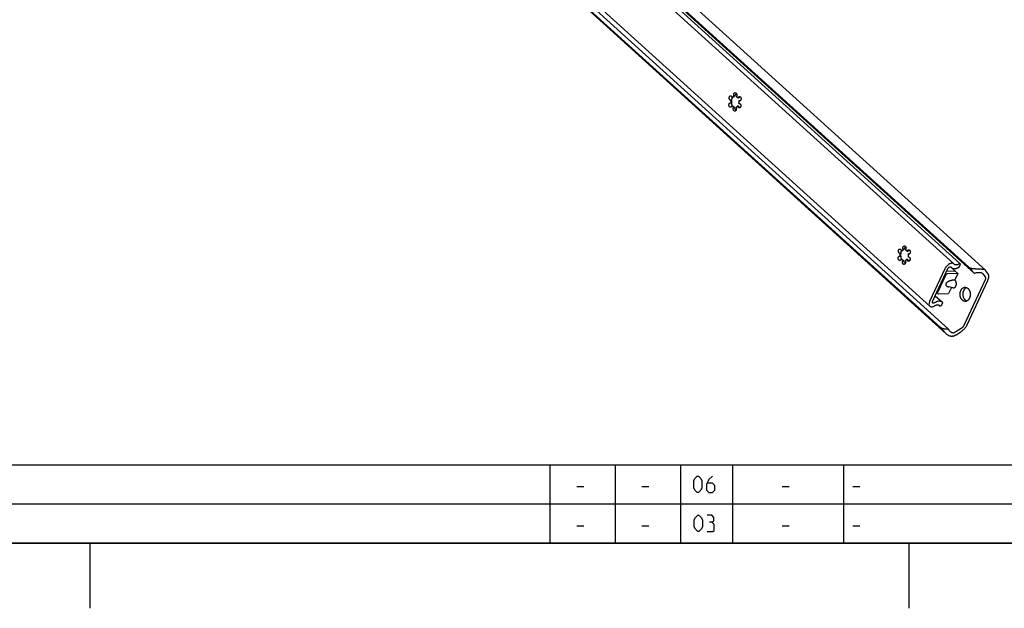
# Model space of a CAD drawing. Extents: x 0 to 965, y 0 to 594.
# Drawn here: x 325 to 476, y 0 to 90 of the extents above; entities that cross this region are included whole.
import ezdxf

# ---------------------------------------------------------------- set-up
doc = ezdxf.new("R2010")
doc.units = 0
doc.header["$LTSCALE"] = 46.255
doc.header["$MEASUREMENT"] = 0
doc.layers.get('0').update_dxf_attribs({"linetype": 'CONTINUOUS'})

msp = doc.modelspace()

# ---------------------------------------------------------------- linework, layer by layer
at = {"color": 7, "linetype": 'Continuous'}
for p, q in [((470.112, 52.3299), (329.3436, 179.8473)), ((330.9565, 180.2298), (472.7377, 51.795)), ((471.0318, 51.3191), (329.5326, 179.4985)), ((467.8923, 52.7855), (332.2365, 175.6716)), ((325.4622, 171.9771), (464.2052, 46.2945)), ((465.7967, 43.0758), (325.0283, 170.5932)), ((467.0484, 42.7767), (325.5492, 170.9561)), ((325.2153, 170.2465), (466.7119, 42.0695)), ((468.8191, 52.8342), (415.1685, 101.4346)), ((433.7807, 77.8771), (433.7108, 77.8614)), ((433.823, 77.4177), (433.7653, 77.4165)), ((433.8384, 77.8783), (433.7807, 77.8771)), ((433.9618, 77.0436), (433.9041, 77.0424)), ((434.0012, 78.2276), (433.9436, 78.2265)), ((434.297, 78.4342), (434.2393, 78.433)), ((434.8395, 76.9713), (434.7819, 76.9702)), ((434.879, 78.1554), (434.8213, 78.1542)), ((435.0178, 77.7812), (434.9601, 77.7801)), ((434.2421, 76.7896), (434.1845, 76.7884)), ((459.7064, 54.3919), (459.6365, 54.3761)), ((459.7641, 54.3931), (459.7064, 54.3919)), ((459.9269, 54.7424), (459.8693, 54.7412)), ((460.2227, 54.949), (460.165, 54.9478)), ((460.8047, 54.6702), (460.747, 54.669)), ((459.7487, 53.9325), (459.691, 53.9313)), ((459.8875, 53.5583), (459.8298, 53.5572)), ((460.1678, 53.3043), (460.1102, 53.3032)), ((460.7652, 53.4861), (460.7076, 53.485)), ((460.9435, 54.296), (460.8858, 54.2949)), ((467.6102, 52.8791), (467.6013, 52.879)), ((468.9254, 52.7278), (468.8191, 52.8342)), ((466.5198, 52.0304), (464.1842, 47.0218)), ((464.6424, 47.0237), (466.9847, 52.0469)), ((467.9964, 51.6574), (466.7919, 51.6335)), ((468.5169, 51.2928), (466.9477, 51.2616)), ((467.3789, 52.3236), (468.5169, 51.2928)), ((467.3977, 52.3206), (467.4467, 52.2762)), ((467.439, 52.2987), (467.5226, 52.2075)), ((467.9702, 52.7016), (467.8921, 52.7857)), ((468.5169, 51.2928), (468.062, 50.3173)), ((468.7186, 52.2841), (468.9254, 52.7278)), ((473.1207, 51.2928), (472.812, 51.7126)), ((466.5872, 50.9787), (465.4194, 48.4744)), ((472.6724, 50.3188), (469.4155, 43.3346)), ((469.9277, 43.4524), (473.0832, 50.2194)), ((472.3347, 51.2515), (472.6881, 50.7708)), ((465.2713, 48.3725), (465.4264, 48.232)), ((467.5241, 49.1638), (467.0896, 48.232)), ((467.7281, 49.1181), (467.1276, 49.2528)), ((465.0463, 47.8899), (466.1352, 46.9035)), ((465.5204, 48.2008), (467.0896, 48.232)), ((465.9785, 46.408), (466.1854, 46.8516)), ((466.1854, 46.8516), (466.1352, 46.9035)), ((464.4873, 46.2008), (464.4962, 46.201)), ((465.7699, 46.2953), (465.566, 46.48)), ((465.7699, 46.2953), (465.9785, 46.408)), ((469.0062, 42.8748), (468.1936, 42.371)), ((468.2458, 41.9204), (468.9555, 42.3604))]:
    msp.add_line(p, q, dxfattribs=at)
at = {"color": 2, "linetype": 'Continuous'}
for p, q in [((10, 22), (635, 22)), ((406, 22), (406, 10)), ((416, 22), (416, 10)), ((426, 22), (426, 10)), ((434, 22), (434, 10)), ((451, 22), (451, 10)), ((10, 16), (635, 16)), ((10, 10), (635, 10)), ((335.5, 10), (335.5, 0)), ((461, 10), (461, 0))]:
    msp.add_line(p, q, dxfattribs=at)
at = {"color": 5, "linetype": 'Continuous'}
for p, q in [((410.1072, 18.6429), (411.1786, 18.6429)), ((420.1071, 18.6429), (421.1786, 18.6429)), ((441.6071, 18.6429), (442.6786, 18.6429)), ((452.4, 18.6429), (453.4714, 18.6429)), ((410.1072, 12.6429), (411.1786, 12.6429)), ((420.1071, 12.6429), (421.1786, 12.6429)), ((441.6071, 12.6429), (442.6786, 12.6429)), ((452.4, 12.6429), (453.4714, 12.6429))]:
    msp.add_line(p, q, dxfattribs=at)
at = {"color": 4, "linetype": 'Continuous'}
msp.add_line((831, 10), (10, 10), dxfattribs=at)
at = {"color": 5, "linetype": 'Continuous'}
for points in [[(428.0357, 18.4643), (428.0357, 19.5357), (428.2143, 19.8929), (428.5714, 20.25), (428.75, 20.25), (429.1071, 19.8929), (429.2857, 19.5357), (429.2857, 18.4643), (429.1071, 18.1071), (428.75, 17.75), (428.5714, 17.75), (428.2143, 18.1071), (428.0357, 18.4643)], [(430.8928, 20.25), (430.3571, 19.7143), (430, 19), (430, 18.1071), (430.3571, 17.75), (430.8928, 17.75), (431.25, 18.1071), (431.25, 18.8214), (430.8928, 19.1786), (430.119, 19.1786)], [(428.125, 12.4643), (428.125, 13.5357), (428.3036, 13.8929), (428.6607, 14.25), (428.8393, 14.25), (429.1964, 13.8929), (429.375, 13.5357), (429.375, 12.4643), (429.1964, 12.1071), (428.8393, 11.75), (428.6607, 11.75), (428.3036, 12.1071), (428.125, 12.4643)], [(430.8036, 13.1786), (431.1012, 13.3571), (431.1012, 13.8929), (430.8036, 14.25), (430.0893, 14.25)], [(430.0893, 11.75), (430.9822, 11.75), (431.1607, 11.9286), (431.1607, 12.8214), (430.8036, 13.1786), (430.4464, 13.1786)]]:
    msp.add_lwpolyline(points, dxfattribs=at)
at = {"color": 7, "linetype": 'Continuous'}
for points, start_tangent, end_tangent in [([(433.6975, 77.8616), (433.6151, 77.8868), (433.5436, 77.9497), (433.4918, 78.0427), (433.4661, 78.1543), (433.4696, 78.2708), (433.5018, 78.378), (433.559, 78.4627), (433.6339, 78.5145), (433.698, 78.5278)], (-0.89575998, 0.05133022), (0.89676084, 0.02023267)), ([(433.698, 78.5278), (433.7175, 78.5272), (433.7995, 78.499), (433.8698, 78.4336), (433.9199, 78.3388), (433.9436, 78.2265)], (0.42774121, 0.00965067), (0.03330096, -0.42285591)), ([(434.1607, 78.6367), (434.1635, 78.7532), (434.1951, 78.8608), (434.2518, 78.9461), (434.3264, 78.9988), (434.3923, 79.0129)], (-0.05031702, 0.48826437), (0.49356984, 0.01112485)), ([(434.187, 78.5254), (434.1607, 78.6367)], (-0.04145796, 0.107197), (-0.01175299, 0.11404819)), ([(434.2393, 78.433), (434.187, 78.5254)], (-0.0664618, 0.08275366), (-0.03847869, 0.09949358)), ([(434.3081, 78.4987), (434.3079, 78.4978), (434.297, 78.4342)], (-0.01841172, -0.06315109), (-0.00129934, -0.06547975)), ([(434.3397, 78.5798), (434.3081, 78.4987)], (-0.03738094, -0.07854518), (-0.02444741, -0.08385315)), ([(434.4811, 78.7939), (434.3967, 78.6809), (434.3397, 78.5798)], (-0.16735009, -0.19556826), (-0.11054833, -0.23228521)), ([(434.3923, 79.0129), (434.4099, 79.0124), (434.4921, 78.9851), (434.5628, 78.9205), (434.6134, 78.8263), (434.6377, 78.7142), (434.6327, 78.5978), (434.5991, 78.4915), (434.541, 78.4082)], (0.75710068, 0.01706473), (-0.53180041, -0.53025201)), ([(434.582, 78.8959), (434.4811, 78.7939)], (-0.10867044, -0.09389861), (-0.09333339, -0.10907104)), ([(433.6748, 76.7801), (433.6594, 76.7804), (433.5771, 76.8066), (433.506, 76.8704), (433.4547, 76.964), (433.4297, 77.0759), (433.434, 77.1923), (433.4669, 77.2991), (433.5246, 77.3831), (433.5998, 77.434), (433.6619, 77.4465)], (-0.90969525, -0.02040944), (0.91100367, 0.02021342)), ([(433.6619, 77.4465), (433.6835, 77.4456), (433.7653, 77.4165)], (0.10924915, 0.00242403), (0.09165356, -0.05758921)), ([(433.8731, 76.9346), (433.817, 76.8486), (433.7428, 76.795), (433.6748, 76.7801)], (-0.10837759, -0.24156459), (-0.26557118, -0.00595822)), ([(433.7108, 77.8614), (433.6975, 77.8616)], (-0.01334036, -0.00028777), (-0.0132981, 0.00076203)), ([(433.7653, 77.4165), (433.75, 77.6487), (433.7807, 77.8771)], (-0.07652068, 0.4567839), (0.10854231, 0.4502505)), ([(433.8128, 77.7273), (433.8077, 77.572)], (-0.01551865, -0.15471963), (0.00510832, -0.15540532)), ([(433.8077, 77.572), (433.8181, 77.45)], (0.00402591, -0.12247607), (0.01679876, -0.12133225)), ([(433.8347, 77.8628), (433.8128, 77.7273)], (-0.03021827, -0.13391294), (-0.01371018, -0.13668932)), ([(433.8129, 77.4175), (433.8156, 77.3664)], (0.00116191, -0.04657614), (0.00355465, -0.04857504)), ([(433.8156, 77.3664), (433.8273, 77.2767), (433.8468, 77.1734), (433.8731, 77.0695)], (0.03180667, -0.43464494), (0.08367841, -0.28680481)), ([(433.8181, 77.45), (433.823, 77.4177)], (0.00448303, -0.03237958), (0.00539822, -0.03222421)), ([(433.8811, 78.1917), (433.8544, 78.0833), (433.8364, 77.9839), (433.8276, 77.91), (433.833, 77.8803)], (-0.0849314, -0.29102234), (0.10903157, -0.30737168)), ([(433.8384, 77.8783), (433.8347, 77.8628)], (-0.00372133, -0.01543667), (-0.00349614, -0.01549322)), ([(433.8731, 77.0695), (433.893, 77.0062)], (0.01844017, -0.06320302), (0.02148492, -0.06349019)), ([(433.9041, 77.0424), (433.8731, 76.9346)], (-0.0163813, -0.11101691), (-0.04615434, -0.10287417)), ([(433.9232, 78.3195), (433.9144, 78.2957), (433.8811, 78.1917)], (-0.04817891, -0.12533046), (-0.03730585, -0.12783065)), ([(433.9864, 76.9341), (433.9041, 77.0424)], (-0.09191939, 0.10063462), (-0.07282157, 0.11494928)), ([(433.9436, 78.2265), (434.0324, 78.3205), (434.132, 78.39)], (0.15453342, 0.19757347), (0.22096689, 0.12012168)), ([(433.9618, 77.0436), (434.0219, 76.9607)], (0.05478099, -0.08647213), (0.06553173, -0.07879249)), ([(434.064, 76.8615), (433.9864, 76.9341)], (-0.08343666, 0.06596049), (-0.07172136, 0.07852154)), ([(434.0899, 78.3214), (434.0012, 78.2276)], (-0.09765538, -0.08477362), (-0.079514, -0.10165993)), ([(434.0219, 76.9607), (434.0895, 76.8899)], (0.06268504, -0.07536976), (0.0725693, -0.06573809)), ([(434.1896, 78.3911), (434.0899, 78.3214)], (-0.107117, -0.05827224), (-0.09201805, -0.07987992)), ([(434.132, 78.39), (434.2393, 78.433)], (0.10184407, 0.05536432), (0.11171586, 0.02974593)), ([(434.297, 78.4342), (434.1896, 78.3911)], (-0.11186534, -0.02978573), (-0.10196464, -0.05546933)), ([(434.7819, 76.9702), (434.6933, 76.8764), (434.5939, 76.8069), (434.4861, 76.7636)], (-0.22575774, -0.28863491), (-0.35410047, -0.09428426)), ([(434.541, 78.4082), (434.6448, 78.3478), (434.7392, 78.2623), (434.8213, 78.1542)], (0.35092391, -0.15408595), (0.20510627, -0.32376147)), ([(434.8556, 76.7631), (434.8055, 76.8578), (434.7819, 76.9702)], (-0.13410027, 0.17837139), (-0.01742881, 0.22131119)), ([(434.8213, 78.1542), (434.8523, 78.2621), (434.9084, 78.3481)], (0.0313647, 0.21256019), (0.14772384, 0.15794801)), ([(434.8395, 76.9713), (434.9037, 76.8916)], (0.05533368, -0.08615208), (0.07156542, -0.0735549)), ([(434.9487, 78.2346), (434.879, 78.1554)], (-0.07700648, -0.07241675), (-0.06085496, -0.08614186)), ([(434.9084, 78.3481), (434.9827, 78.4016), (435.0506, 78.4166)], (0.11059939, 0.11825412), (0.16212461, 0.00363734)), ([(434.9601, 77.7801), (434.9754, 77.6259), (434.9703, 77.471), (434.9447, 77.3195)], (0.07659212, -0.45721033), (-0.10864364, -0.45067083)), ([(434.9447, 77.3195), (434.9996, 77.3343)], (0.05170299, 0.02298953), (0.05693716, 0.00611627)), ([(435.045, 78.3097), (434.9487, 78.2346)], (-0.10257209, -0.06653021), (-0.08915313, -0.08383944)), ([(435.0096, 77.7575), (434.9601, 77.7801)], (-0.05244682, 0.01565202), (-0.04585046, 0.02880948)), ([(434.9996, 77.3343), (435.0146, 77.3353)], (0.01494285, 0.00160518), (0.01500611, 0.0003237)), ([(435.0162, 77.324), (435.0024, 77.3207)], (-0.01382282, -0.00311485), (-0.01372505, -0.00349522)), ([(435.0635, 77.7501), (435.0419, 77.751), (435.0096, 77.7575)], (-0.05459635, -0.00121139), (-0.05239265, 0.01563585)), ([(435.0146, 77.3353), (435.0279, 77.335)], (0.01334036, 0.00028777), (0.0132981, -0.00076203)), ([(435.0178, 77.7812), (435.1252, 77.7575)], (0.10438296, -0.03472683), (0.10945037, -0.01330407)), ([(435.1818, 77.2469), (435.2336, 77.1539), (435.2593, 77.0423), (435.2559, 76.9258), (435.2236, 76.8186), (435.1664, 76.7339), (435.0915, 76.6821), (435.0274, 76.6688)], (0.44181329, -0.55824993), (-0.71385172, -0.01610589)), ([(435.0279, 77.335), (435.052, 77.3319)], (0.02424758, -0.00138947), (0.02379409, -0.00477513)), ([(435.1722, 78.3758), (435.045, 78.3097)], (-0.13335463, -0.05356795), (-0.12046986, -0.07813904)), ([(435.0506, 78.4166), (435.0661, 78.4162), (435.1483, 78.39), (435.2195, 78.3262), (435.2707, 78.2326), (435.2957, 78.1207), (435.2914, 78.0043), (435.2585, 77.8975), (435.2008, 77.8135)], (0.75458229, 0.01692941), (-0.52967539, -0.53654352)), ([(435.052, 77.3319), (435.1103, 77.3098), (435.1818, 77.2469)], (0.15549383, -0.03120539), (0.09818118, -0.12405611)), ([(435.1138, 77.7585), (435.0635, 77.7501)], (-0.04880122, -0.01535225), (-0.05118016, -0.00113559)), ([(435.1256, 77.7626), (435.1138, 77.7585)], (-0.01155953, -0.00451498), (-0.01185863, -0.00373058)), ([(435.2008, 77.8135), (435.1256, 77.7626)], (-0.06428937, -0.06512298), (-0.08525006, -0.03329743)), ([(434.0805, 76.8489), (434.064, 76.8615)], (-0.01671101, 0.01229707), (-0.01626644, 0.01285936)), ([(434.1845, 76.7884), (434.0805, 76.8489)], (-0.11016267, 0.04837094), (-0.09713286, 0.07147681)), ([(434.3331, 76.1838), (434.3155, 76.1843), (434.2334, 76.2115), (434.1627, 76.2762), (434.112, 76.3704), (434.0877, 76.4825), (434.0927, 76.5988)], (-0.54231594, -0.01222357), (0.09188439, 0.53151097)), ([(434.0895, 76.8899), (434.1634, 76.8325), (434.1973, 76.8119)], (0.09866108, -0.08937375), (0.11635206, -0.06508434)), ([(434.0927, 76.5988), (434.1263, 76.7052), (434.1845, 76.7884)], (0.0363909, 0.21050543), (0.15086846, 0.15042919)), ([(434.1973, 76.8119), (434.2421, 76.7896)], (0.04381508, -0.02450902), (0.04590063, -0.02015435)), ([(434.2421, 76.7896), (434.2491, 76.7344)], (-0.00275165, -0.05550698), (0.01393728, -0.05417274)), ([(434.2491, 76.7344), (434.2656, 76.6844)], (0.01318958, -0.05126651), (0.01930072, -0.04891037)), ([(434.2656, 76.6844), (434.2757, 76.6603), (434.3271, 76.563)], (0.04996198, -0.12660973), (0.07061174, -0.11657013)), ([(434.3271, 76.563), (434.4061, 76.4492), (434.5009, 76.3441)], (0.14527998, -0.23983695), (0.20165902, -0.19477899)), ([(434.4861, 76.7636), (434.5384, 76.6712), (434.5647, 76.5599), (434.5619, 76.4434), (434.5303, 76.3359), (434.4737, 76.2505), (434.399, 76.1978), (434.3331, 76.1838)], (0.44463716, -0.55363162), (-0.71585988, -0.01613518)), ([(434.5009, 76.3441), (434.5222, 76.3241)], (0.02098205, -0.0202662), (0.02162232, -0.0195856)), ([(435.0274, 76.6688), (435.0079, 76.6695), (434.9259, 76.6976), (434.8556, 76.7631)], (-0.2038732, -0.00459978), (-0.12212307, 0.16244011)), ([(434.9037, 76.8916), (434.9959, 76.8127)], (0.08475765, -0.08711387), (0.09859261, -0.0708485)), ([(434.9959, 76.8127), (435.1184, 76.7407)], (0.11552974, -0.08301949), (0.12885522, -0.06052434)), ([(435.1184, 76.7407), (435.1558, 76.7244)], (0.03693577, -0.01734903), (0.03782016, -0.01533804)), ([(459.6232, 54.3764), (459.5408, 54.4016), (459.4693, 54.4645), (459.4175, 54.5575), (459.3918, 54.6691), (459.3953, 54.7856), (459.4275, 54.8928), (459.4847, 54.9775), (459.5596, 55.0293), (459.6237, 55.0426)], (-0.89575998, 0.05133022), (0.89676084, 0.02023267)), ([(459.6365, 54.3762), (459.6232, 54.3764)], (-0.01334036, -0.00028777), (-0.0132981, 0.00076203)), ([(459.6237, 55.0426), (459.6432, 55.0419), (459.7252, 55.0138), (459.7955, 54.9484), (459.8456, 54.8536), (459.8693, 54.7412)], (0.42774121, 0.00965067), (0.03330096, -0.42285591)), ([(459.691, 53.9313), (459.6757, 54.1635), (459.7064, 54.3919)], (-0.07652068, 0.4567839), (0.10854231, 0.4502505)), ([(459.7604, 54.3776), (459.7385, 54.2421)], (-0.03021827, -0.13391294), (-0.01371018, -0.13668932)), ([(459.8068, 54.7065), (459.7801, 54.5981), (459.7621, 54.4987), (459.7533, 54.4248), (459.7587, 54.3951)], (-0.0849314, -0.29102234), (0.10903157, -0.30737168)), ([(459.7641, 54.3931), (459.7604, 54.3776)], (-0.00372133, -0.01543667), (-0.00349614, -0.01549322)), ([(459.8489, 54.8343), (459.8401, 54.8104), (459.8068, 54.7065)], (-0.04817891, -0.12533046), (-0.03730585, -0.12783065)), ([(459.8693, 54.7412), (459.9581, 54.8353), (460.0577, 54.9048)], (0.15453342, 0.19757347), (0.22096689, 0.12012168)), ([(460.0156, 54.8362), (459.9269, 54.7424)], (-0.09765538, -0.08477362), (-0.079514, -0.10165993)), ([(460.1153, 54.9058), (460.0156, 54.8362)], (-0.107117, -0.05827224), (-0.09201805, -0.07987992)), ([(460.0577, 54.9048), (460.165, 54.9478)], (0.10184407, 0.05536432), (0.11171586, 0.02974593)), ([(460.0864, 55.1515), (460.0892, 55.268), (460.1208, 55.3756), (460.1775, 55.4609), (460.2521, 55.5136), (460.318, 55.5276)], (-0.05031702, 0.48826437), (0.49356984, 0.01112485)), ([(460.1127, 55.0402), (460.0864, 55.1515)], (-0.04145796, 0.107197), (-0.01175299, 0.11404819)), ([(460.165, 54.9478), (460.1127, 55.0402)], (-0.0664618, 0.08275366), (-0.03847869, 0.09949358)), ([(460.2227, 54.949), (460.1153, 54.9058)], (-0.11186534, -0.02978573), (-0.10196464, -0.05546933)), ([(460.2338, 55.0135), (460.2336, 55.0126), (460.2227, 54.949)], (-0.01841172, -0.06315109), (-0.00129934, -0.06547975)), ([(460.2654, 55.0945), (460.2338, 55.0135)], (-0.03738094, -0.07854518), (-0.02444741, -0.08385315)), ([(460.4068, 55.3087), (460.3224, 55.1957), (460.2654, 55.0945)], (-0.16735009, -0.19556826), (-0.11054833, -0.23228521)), ([(460.318, 55.5276), (460.3356, 55.5271), (460.4178, 55.4999), (460.4885, 55.4352), (460.5391, 55.3411), (460.5634, 55.2289), (460.5584, 55.1126), (460.5248, 55.0063), (460.4667, 54.923)], (0.75710068, 0.01706473), (-0.53180041, -0.53025201)), ([(460.5077, 55.4107), (460.4068, 55.3087)], (-0.10867044, -0.09389861), (-0.09333339, -0.10907104)), ([(460.4667, 54.923), (460.5705, 54.8626), (460.6649, 54.7771), (460.747, 54.669)], (0.35092391, -0.15408595), (0.20510627, -0.32376147)), ([(460.747, 54.669), (460.778, 54.7769), (460.8341, 54.8629)], (0.0313647, 0.21256019), (0.14772384, 0.15794801)), ([(460.8744, 54.7494), (460.8047, 54.6702)], (-0.07700648, -0.07241675), (-0.06085496, -0.08614186)), ([(460.8341, 54.8629), (460.9084, 54.9164), (460.9763, 54.9313)], (0.11059939, 0.11825412), (0.16212461, 0.00363734)), ([(460.9707, 54.8245), (460.8744, 54.7494)], (-0.10257209, -0.06653021), (-0.08915313, -0.08383944)), ([(461.0979, 54.8905), (460.9707, 54.8245)], (-0.13335463, -0.05356795), (-0.12046986, -0.07813904)), ([(460.9763, 54.9313), (460.9918, 54.931), (461.074, 54.9048), (461.1452, 54.841), (461.1964, 54.7474), (461.2214, 54.6355), (461.2172, 54.5191), (461.1842, 54.4123), (461.1265, 54.3283)], (0.75458229, 0.01692941), (-0.52967539, -0.53654352)), ([(461.1265, 54.3283), (461.0513, 54.2774)], (-0.06428937, -0.06512298), (-0.08525006, -0.03329743)), ([(459.6005, 53.2948), (459.5851, 53.2952), (459.5028, 53.3214), (459.4317, 53.3852), (459.3804, 53.4788), (459.3554, 53.5907), (459.3597, 53.7071), (459.3926, 53.8139), (459.4503, 53.8979), (459.5256, 53.9488), (459.5876, 53.9613)], (-0.90969525, -0.02040944), (0.91100367, 0.02021342)), ([(459.5876, 53.9613), (459.6092, 53.9604), (459.691, 53.9313)], (0.10924915, 0.00242403), (0.09165356, -0.05758921)), ([(459.7988, 53.4493), (459.7427, 53.3633), (459.6685, 53.3098), (459.6005, 53.2948)], (-0.10837759, -0.24156459), (-0.26557118, -0.00595822)), ([(459.7385, 54.2421), (459.7334, 54.0868)], (-0.01551865, -0.15471963), (0.00510832, -0.15540532)), ([(459.7334, 54.0868), (459.7438, 53.9648)], (0.00402591, -0.12247607), (0.01679876, -0.12133225)), ([(459.7386, 53.9323), (459.7413, 53.8812)], (0.00116191, -0.04657614), (0.00355465, -0.04857504)), ([(459.7413, 53.8812), (459.753, 53.7915), (459.7725, 53.6882), (459.7988, 53.5843)], (0.03180667, -0.43464494), (0.08367841, -0.28680481)), ([(459.7438, 53.9648), (459.7487, 53.9325)], (0.00448303, -0.03237958), (0.00539822, -0.03222421)), ([(459.7988, 53.5843), (459.8187, 53.521)], (0.01844017, -0.06320302), (0.02148492, -0.06349019)), ([(459.8298, 53.5572), (459.7988, 53.4493)], (-0.0163813, -0.11101691), (-0.04615434, -0.10287417)), ([(459.9121, 53.4489), (459.8298, 53.5572)], (-0.09191939, 0.10063462), (-0.07282157, 0.11494928)), ([(459.8875, 53.5583), (459.9476, 53.4755)], (0.05478099, -0.08647213), (0.06553173, -0.07879249)), ([(459.9897, 53.3763), (459.9121, 53.4489)], (-0.08343666, 0.06596049), (-0.07172136, 0.07852154)), ([(459.9476, 53.4755), (460.0152, 53.4047)], (0.06268504, -0.07536976), (0.0725693, -0.06573809)), ([(460.0062, 53.3637), (459.9897, 53.3763)], (-0.01671101, 0.01229707), (-0.01626644, 0.01285936)), ([(460.1102, 53.3032), (460.0062, 53.3637)], (-0.11016267, 0.04837094), (-0.09713286, 0.07147681)), ([(460.2588, 52.6986), (460.2412, 52.6991), (460.1591, 52.7263), (460.0884, 52.791), (460.0378, 52.8851), (460.0134, 52.9973), (460.0184, 53.1136)], (-0.54231594, -0.01222357), (0.09188439, 0.53151097)), ([(460.0152, 53.4047), (460.0891, 53.3473), (460.123, 53.3267)], (0.09866108, -0.08937375), (0.11635206, -0.06508434)), ([(460.0184, 53.1136), (460.052, 53.2199), (460.1102, 53.3032)], (0.0363909, 0.21050543), (0.15086846, 0.15042919)), ([(460.123, 53.3267), (460.1678, 53.3043)], (0.04381508, -0.02450902), (0.04590063, -0.02015435)), ([(460.1678, 53.3043), (460.1748, 53.2492)], (-0.00275165, -0.05550698), (0.01393728, -0.05417274)), ([(460.1748, 53.2492), (460.1913, 53.1992)], (0.01318958, -0.05126651), (0.01930072, -0.04891037)), ([(460.1913, 53.1992), (460.2014, 53.1751), (460.2528, 53.0778)], (0.04996198, -0.12660973), (0.07061174, -0.11657013)), ([(460.2528, 53.0778), (460.3318, 52.964), (460.4266, 52.8588)], (0.14527998, -0.23983695), (0.20165902, -0.19477899)), ([(460.4118, 53.2784), (460.4641, 53.186), (460.4904, 53.0747), (460.4876, 52.9582), (460.456, 52.8506), (460.3994, 52.7653), (460.3247, 52.7126), (460.2588, 52.6986)], (0.44463716, -0.55363162), (-0.71585988, -0.01613518)), ([(460.7076, 53.485), (460.619, 53.3912), (460.5196, 53.3217), (460.4118, 53.2784)], (-0.22575774, -0.28863491), (-0.35410047, -0.09428426)), ([(460.4266, 52.8588), (460.4479, 52.8389)], (0.02098205, -0.0202662), (0.02162232, -0.0195856)), ([(460.7813, 53.2778), (460.7312, 53.3726), (460.7076, 53.485)], (-0.13410027, 0.17837139), (-0.01742881, 0.22131119)), ([(460.7652, 53.4861), (460.8294, 53.4063)], (0.05533368, -0.08615208), (0.07156542, -0.0735549)), ([(460.9531, 53.1836), (460.9336, 53.1843), (460.8516, 53.2124), (460.7813, 53.2778)], (-0.2038732, -0.00459978), (-0.12212307, 0.16244011)), ([(460.8294, 53.4063), (460.9216, 53.3275)], (0.08475765, -0.08711387), (0.09859261, -0.0708485)), ([(460.8858, 54.2949), (460.9011, 54.1407), (460.896, 53.9858), (460.8704, 53.8343)], (0.07659212, -0.45721033), (-0.10864364, -0.45067083)), ([(460.8704, 53.8343), (460.9253, 53.8491)], (0.05170299, 0.02298953), (0.05693716, 0.00611627)), ([(460.9353, 54.2723), (460.8858, 54.2949)], (-0.05244682, 0.01565202), (-0.04585046, 0.02880948)), ([(460.9216, 53.3275), (461.0441, 53.2555)], (0.11552974, -0.08301949), (0.12885522, -0.06052434)), ([(460.9253, 53.8491), (460.9403, 53.85)], (0.01494285, 0.00160518), (0.01500611, 0.0003237)), ([(460.9419, 53.8387), (460.9281, 53.8354)], (-0.01382282, -0.00311485), (-0.01372505, -0.00349522)), ([(460.9892, 54.2649), (460.9676, 54.2658), (460.9353, 54.2723)], (-0.05459635, -0.00121139), (-0.05239265, 0.01563585)), ([(460.9403, 53.85), (460.9536, 53.8498)], (0.01334036, 0.00028777), (0.0132981, -0.00076203)), ([(460.9435, 54.296), (461.0509, 54.2723)], (0.10438296, -0.03472683), (0.10945037, -0.01330407)), ([(461.1075, 53.7617), (461.1593, 53.6687), (461.185, 53.5571), (461.1816, 53.4406), (461.1493, 53.3334), (461.0921, 53.2487), (461.0172, 53.1969), (460.9531, 53.1836)], (0.44181329, -0.55824993), (-0.71385172, -0.01610589)), ([(460.9536, 53.8498), (460.9777, 53.8467)], (0.02424758, -0.00138947), (0.02379409, -0.00477513)), ([(460.9777, 53.8467), (461.036, 53.8246), (461.1075, 53.7617)], (0.15549383, -0.03120539), (0.09818118, -0.12405611)), ([(461.0395, 54.2733), (460.9892, 54.2649)], (-0.04880122, -0.01535225), (-0.05118016, -0.00113559)), ([(461.0513, 54.2774), (461.0395, 54.2733)], (-0.01155953, -0.00451498), (-0.01185863, -0.00373058)), ([(461.0441, 53.2555), (461.0815, 53.2392)], (0.03693577, -0.01734903), (0.03782016, -0.01533804)), ([(467.6013, 52.879), (467.4089, 52.847), (467.2031, 52.7603), (466.9978, 52.6247), (466.8072, 52.4496), (466.6441, 52.247), (466.5198, 52.0304)], (-1.43275557, -0.02847375), (-0.60562823, -1.29877393)), ([(467.8921, 52.7856), (467.8474, 52.8197), (467.7389, 52.8655), (467.6102, 52.8791)], (-0.22620406, 0.20448428), (-0.30301191, -0.00602188)), ([(468.8191, 52.8342), (468.7243, 52.7696), (468.6282, 52.7149), (468.5324, 52.6708), (468.4381, 52.638), (468.3468, 52.617), (468.2599, 52.6082), (468.1785, 52.6115), (468.104, 52.627), (468.0372, 52.6545), (467.9794, 52.6935), (467.9702, 52.7016)], (-0.74281666, -0.54854141), (-0.68588097, 0.62159589)), ([(466.9847, 52.0469), (467.0353, 52.132), (467.1036, 52.21), (467.1815, 52.2718), (467.2641, 52.3135)], (0.16678452, 0.35767055), (0.37230523, 0.1344056)), ([(467.2641, 52.3135), (467.3407, 52.3296)], (0.07377378, 0.02663301), (0.07874425, 0.00338403)), ([(467.3407, 52.3296), (467.4063, 52.3193), (467.439, 52.2987)], (0.10543912, 0.00453124), (0.07909335, -0.07045102)), ([(467.5226, 52.2075), (467.6035, 52.1468), (467.6968, 52.1002), (467.8008, 52.0689), (467.9144, 52.0532), (468.0362, 52.0533), (468.165, 52.0691), (468.2991, 52.1006), (468.4371, 52.1473), (468.5775, 52.2087), (468.7186, 52.2841)], (0.94795011, -0.85880036), (1.10306923, 0.64324004)), ([(468.122, 51.6505), (468.057, 51.6563), (467.9964, 51.6574)], (-0.12497298, 0.01509484), (-0.12585644, -0.0025012)), ([(470.112, 52.3299), (470.191, 52.2677), (470.2856, 52.212), (470.3961, 52.1643), (470.5233, 52.1248), (470.6669, 52.0936), (470.8262, 52.0698), (470.9981, 52.0525), (471.1774, 52.0401), (471.3584, 52.0309), (471.5315, 52.0234), (471.693, 52.0163), (471.8431, 52.0086), (471.9811, 51.9996), (472.1071, 51.9889), (472.2225, 51.9761), (472.3272, 51.9609), (472.4216, 51.943), (472.5054, 51.922)], (1.82316584, -1.65154457), (2.36347977, -0.68227307)), ([(471.0318, 51.3191), (470.9169, 51.4625), (470.8038, 51.5989), (470.6935, 51.7276), (470.5865, 51.8483), (470.4834, 51.9607), (470.3843, 52.065), (470.2893, 52.1612), (470.1986, 52.2495), (470.112, 52.3299)], (-0.84646662, 1.07476216), (-1.01391662, 0.91847294)), ([(472.2347, 51.3414), (472.1792, 51.3686), (472.1145, 51.3907), (472.0403, 51.4079), (471.9572, 51.4202), (471.8662, 51.4275), (471.7679, 51.4298), (471.6603, 51.427), (471.5437, 51.4186), (471.4207, 51.4041), (471.2927, 51.3832), (471.1621, 51.3551), (471.0318, 51.3191)], (-1.05890699, 0.61945039), (-1.17141979, -0.36438779)), ([(472.2347, 51.3414), (472.2576, 51.3268), (472.2791, 51.3104), (472.2901, 51.3009)], (0.05933025, -0.03470762), (0.05095738, -0.04616037)), ([(472.2901, 51.3009), (472.2992, 51.2924), (472.3177, 51.2727), (472.3347, 51.2515)], (0.04941836, -0.04476622), (0.03949243, -0.05370254)), ([(472.7377, 51.795), (472.716, 51.8136), (472.6787, 51.8415), (472.6389, 51.8663), (472.5967, 51.888), (472.5522, 51.9066), (472.5054, 51.922)], (-0.19790673, 0.17927449), (-0.25647943, 0.07403872)), ([(472.812, 51.7126), (472.7827, 51.7491), (472.7507, 51.7828), (472.7377, 51.795)], (-0.06581928, 0.08950229), (-0.08236348, 0.07460924)), ([(473.0832, 50.2194), (473.1426, 50.3599), (473.1889, 50.4988), (473.2214, 50.634), (473.24, 50.7644), (473.2443, 50.8882), (473.2344, 51.0044), (473.2102, 51.1112), (473.1722, 51.2078), (473.1207, 51.2928)], (0.47456623, 1.01771056), (-0.66526424, 0.90463881)), ([(466.9477, 51.2616), (466.9057, 51.2566), (466.8609, 51.2432), (466.8149, 51.222), (466.769, 51.1935), (466.7246, 51.1587), (466.683, 51.1185), (466.6455, 51.0742), (466.6132, 51.0271), (466.5872, 50.9787)], (-0.47796438, -0.00949879), (-0.20203636, -0.43326838)), ([(468.062, 50.3173), (467.8868, 50.3027), (467.7273, 50.2801), (467.5823, 50.2516), (467.4508, 50.2189), (467.3317, 50.183), (467.2241, 50.1446), (467.1274, 50.1043), (467.0408, 50.0628), (466.964, 50.0203), (466.8966, 49.9774), (466.8384, 49.9344), (466.7891, 49.8921), (466.7487, 49.8513), (466.7167, 49.8125), (466.6917, 49.7757), (466.6725, 49.7399), (466.6584, 49.7042), (466.6491, 49.6677), (466.6453, 49.6295), (466.648, 49.5895), (466.6583, 49.5484), (466.6773, 49.507), (466.7055, 49.4659), (466.7438, 49.4258), (466.7928, 49.3869), (466.8535, 49.3498), (466.9269, 49.315), (467.0144, 49.2831), (467.1176, 49.2551), (467.127, 49.2529)], (-2.32658696, -0.12312229), (2.27376889, -0.51055205)), ([(467.7284, 49.118), (467.7433, 49.115), (467.8111, 49.1085), (467.8775, 49.1141), (467.9412, 49.1312), (468.0013, 49.159), (468.057, 49.1968), (468.1076, 49.2438), (468.1526, 49.299), (468.1914, 49.3616), (468.2236, 49.4307), (468.2489, 49.5056), (468.2668, 49.5853), (468.2771, 49.6688), (468.2793, 49.7551), (468.2731, 49.8429), (468.2584, 49.931), (468.2351, 50.0178), (468.2034, 50.1015), (468.1635, 50.1806), (468.1161, 50.2531), (468.062, 50.3173)], (1.55013104, -0.34751564), (-1.09614917, 1.14722972)), ([(472.6881, 50.7708), (472.7121, 50.7302), (472.7289, 50.6834), (472.7383, 50.6315), (472.74, 50.5748), (472.7342, 50.5142), (472.7208, 50.4509), (472.7001, 50.3853), (472.6724, 50.3188)], (0.28006746, -0.380841), (-0.19978612, -0.42844271)), ([(465.4194, 48.4744), (465.4004, 48.4262), (465.3889, 48.3795), (465.3854, 48.3359), (465.39, 48.2967), (465.4024, 48.2629), (465.4224, 48.2358), (465.4264, 48.232)], (-0.10916189, -0.23409842), (0.19224435, -0.17389419)), ([(469.2044, 47.2067), (469.1309, 47.2821), (469.064, 47.3686), (469.0047, 47.4652), (468.9539, 47.5705), (468.9121, 47.6832), (468.88, 47.8016), (468.8579, 47.9242), (468.8463, 48.0493), (468.8452, 48.1753), (468.8547, 48.3004), (468.8746, 48.4229), (468.9046, 48.5413), (468.9445, 48.6538), (468.9935, 48.7589), (469.0511, 48.8553), (469.1165, 48.9417), (469.1887, 49.0168), (469.2669, 49.0796), (469.3499, 49.1294), (469.4367, 49.1654), (469.5261, 49.1871), (469.6046, 49.1942)], (-1.82152095, 1.65005451), (2.45990155, 0.0489972)), ([(469.666, 47.2159), (469.5924, 47.2912), (469.5255, 47.3778), (469.4663, 47.4744), (469.4154, 47.5797), (469.3736, 47.6923), (469.3415, 47.8108), (469.3195, 47.9334), (469.3078, 48.0585), (469.3067, 48.1845), (469.3162, 48.3096), (469.3361, 48.4321), (469.3662, 48.5504), (469.406, 48.6629), (469.455, 48.7681), (469.5126, 48.8645), (469.578, 48.9508), (469.6503, 49.0259), (469.7284, 49.0888), (469.8115, 49.1386), (469.8354, 49.15)], (-1.6449438, 1.49009921), (2.02291345, 0.91849794)), ([(469.6046, 49.1942), (469.6167, 49.1943), (469.7076, 49.1868), (469.7973, 49.1648), (469.8847, 49.1285), (469.9686, 49.0785), (470.0478, 49.0154)], (0.48965097, 0.00975304), (0.36257935, -0.32844843)), ([(470.0478, 49.0154), (470.1214, 48.94), (470.1883, 48.8535), (470.2475, 48.7569), (470.2984, 48.6516), (470.3402, 48.5389), (470.3723, 48.4205), (470.3943, 48.2979), (470.406, 48.1728), (470.4071, 48.0468), (470.3976, 47.9217), (470.3777, 47.7992), (470.3476, 47.6808), (470.3078, 47.5683), (470.2588, 47.4632), (470.2012, 47.3668), (470.1358, 47.2804), (470.0635, 47.2053), (469.9854, 47.1425), (469.9023, 47.0927), (469.8156, 47.0567), (469.7262, 47.035), (469.6476, 47.0279)], (1.82152095, -1.65005451), (-2.45990155, -0.0489972)), ([(464.1842, 47.0218), (464.1071, 46.8063), (464.0824, 46.6063), (464.1118, 46.4356), (464.1933, 46.3058), (464.2051, 46.2946)], (-0.32674748, -0.70071224), (0.57728823, -0.52069621)), ([(464.6494, 46.7814), (464.6311, 46.8025), (464.61, 46.8624), (464.6138, 46.9391), (464.6424, 47.0237)], (-0.19351262, 0.17488344), (0.10874433, 0.23320297)), ([(464.897, 46.8016), (464.8154, 46.7632), (464.7388, 46.75), (464.676, 46.7633), (464.6494, 46.7814)], (-0.22510572, -0.137846), (-0.19851193, 0.17940148)), ([(466.1352, 46.9035), (466.1126, 46.9228), (466.0275, 46.9798), (465.9308, 47.0218), (465.8238, 47.0485), (465.7076, 47.0594), (465.5835, 47.0546), (465.453, 47.034), (465.3176, 46.998), (465.1787, 46.9468), (465.0379, 46.8811), (464.897, 46.8016)], (-0.98460072, 0.89207177), (-1.13088441, -0.69250969)), ([(465.4264, 48.232), (465.4493, 48.216), (465.4823, 48.2042), (465.5204, 48.2008)], (0.07534996, -0.06815763), (0.10122003, 0.00201159)), ([(469.6476, 47.0279), (469.6355, 47.0278), (469.5447, 47.0353), (469.455, 47.0573), (469.3676, 47.0936), (469.2837, 47.1436), (469.2044, 47.2067)], (-0.48965097, -0.00975304), (-0.36257935, 0.32844843)), ([(469.8772, 47.0809), (469.8291, 47.1028), (469.7452, 47.1528), (469.666, 47.2159)], (-0.2334842, 0.0947197), (-0.18656549, 0.16900339)), ([(464.2051, 46.2946), (464.3214, 46.2257), (464.4873, 46.2008)], (0.22595555, -0.20380495), (0.30255794, 0.00601286)), ([(464.4962, 46.201), (464.6401, 46.2201), (464.7937, 46.2711), (464.9508, 46.352)], (0.48369845, 0.00961274), (0.41388956, 0.25050354)), ([(464.9508, 46.352), (465.047, 46.4049), (465.1426, 46.447), (465.2365, 46.4777), (465.327, 46.4965), (465.4131, 46.5031), (465.4933, 46.4976), (465.5665, 46.4799), (465.6317, 46.4503), (465.6876, 46.4094)], (0.67442062, 0.40818799), (0.58524469, -0.53010673)), ([(465.6876, 46.4094), (465.7342, 46.3573), (465.7699, 46.2953)], (0.10503558, -0.09513981), (0.05852489, -0.12881155)), ([(466.7119, 42.0694), (466.5851, 42.1915), (466.4612, 42.3232), (466.3439, 42.4575), (466.2343, 42.5882), (466.1331, 42.7104), (466.0394, 42.8213), (465.9524, 42.9195), (465.8714, 43.0044), (465.7967, 43.0758)], (-1.00913929, 0.91415965), (-1.00896954, 0.91399159)), ([(467.0484, 42.7767), (466.8601, 42.7626), (466.6835, 42.7629), (466.5194, 42.7764), (466.3681, 42.8018), (466.2294, 42.838), (466.1032, 42.8841), (465.9891, 42.9394), (465.887, 43.0034), (465.7967, 43.0758)], (-1.31593614, -0.14782842), (-0.98141224, 0.88902823)), ([(467.0484, 42.7767), (467.1103, 42.6661), (467.1809, 42.5656), (467.2579, 42.4773), (467.3056, 42.4311)], (0.19138874, -0.38849656), (0.32120533, -0.29081173)), ([(467.3056, 42.4311), (467.3392, 42.4021), (467.4232, 42.3406), (467.5075, 42.2934), (467.5912, 42.2598), (467.6757, 42.2386), (467.7605, 42.2297), (467.8443, 42.2332), (467.9265, 42.2485), (468.0071, 42.2753)], (0.5637298, -0.51038766), (0.70442161, 0.28549415)), ([(468.1936, 42.371), (468.1563, 42.3486), (468.119, 42.3279), (468.0816, 42.3087), (468.0443, 42.2912), (468.0071, 42.2753)], (-0.17836615, -0.11059838), (-0.19450503, -0.0788307)), ([(468.9555, 42.3604), (469.0879, 42.4491), (469.2176, 42.549), (469.3427, 42.6588), (469.4623, 42.7775), (469.5744, 42.9034), (469.6783, 43.0356), (469.7724, 43.172), (469.8559, 43.3116), (469.9277, 43.4524)], (1.2588483, 0.78056619), (0.62598633, 1.34243202)), ([(469.4155, 43.3346), (469.3812, 43.2679), (469.3406, 43.202), (469.2946, 43.138), (469.2436, 43.0766), (469.1884, 43.0187), (469.13, 42.9654), (469.0688, 42.9171), (469.0062, 42.8748)], (-0.26356112, -0.56520866), (-0.53001712, -0.3286444)), ([(467.7364, 41.6947), (467.6339, 41.6757), (467.529, 41.6712), (467.4218, 41.681), (467.3118, 41.7054), (467.1992, 41.7448), (467.0829, 41.8001), (466.9628, 41.8722), (466.8396, 41.9614), (466.7119, 42.0694)], (-1.10073109, -0.28506069), (-0.84283721, 0.76350983)), ([(467.7364, 41.6947), (467.7985, 41.7123), (467.8613, 41.733), (467.9248, 41.7568), (467.9887, 41.7837), (468.0529, 41.8136), (468.1172, 41.8464), (468.1816, 41.882), (468.2458, 41.9204)], (0.5413191, 0.14018755), (0.47523247, 0.29467443))]:
    msp.add_spline(points, degree=3, dxfattribs=dict(at, start_tangent=start_tangent, end_tangent=end_tangent))

doc.saveas('drawing.dxf')
